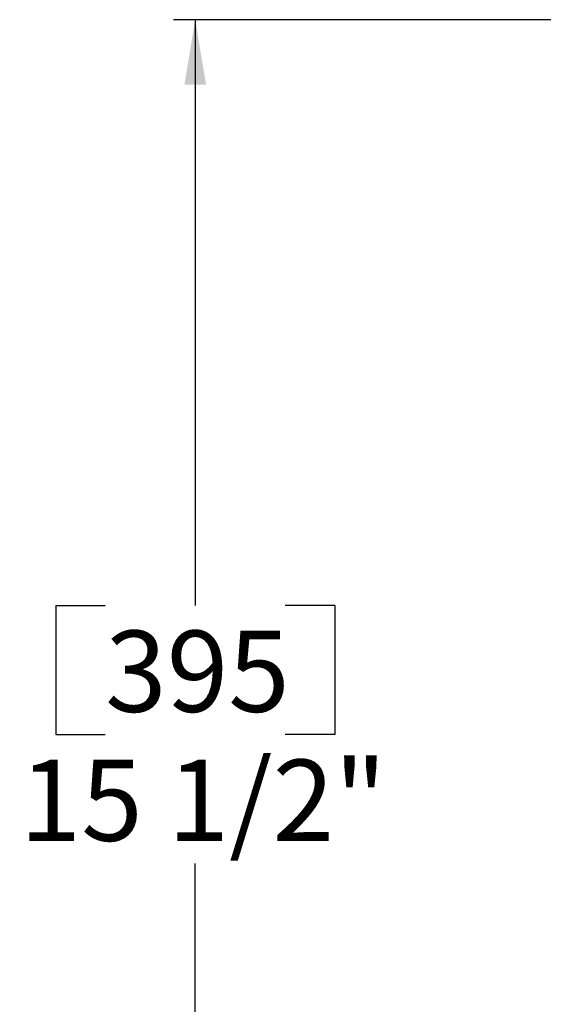
# Model space of a CAD drawing. Extents: x 0.9 to 16.1, y 0.6 to 10.4.
# Drawn here: x 4.9 to 5.5, y 7.1 to 8.3 of the extents above; entities that cross this region are included whole.
import ezdxf

# ---------------------------------------------------------------- set-up
doc = ezdxf.new("R2010")
doc.units = 0
doc.header["$MEASUREMENT"] = 0
doc.linetypes.add('SLD-SOLID', pattern=[0])
doc.layers.add('SLD-0', color=179, linetype='SLD-SOLID')
doc.styles.add('SLDTEXTSTYLE0', font='GOTHIC.TTF', dxfattribs={"width": 0.913})
doc.dimstyles.new('SLDDIMSTYLE0', dxfattribs={"dimtxt": 0.09375, "dimasz": 0.13, "dimexe": 0, "dimexo": 0.0625, "dimgap": 0.023438, "dimtad": 2, "dimdec": 0, "dimlfac": 10, "dimrnd": 1e-09, "dimzin": 12, "dimtxsty": 'SLDTEXTSTYLE0', "dimblk1": 'NONE', "dimblk2": 'NONE', "dimsah": 1, "dimcen": 0.09, "dimazin": 3, "dimtfac": 1, "dimtdec": 3, "dimtofl": 0, "dimtmove": 0, "dimatfit": 3, "dimtolj": 1, "dimtzin": 12})

# ---------------------------------------------------------------- blocks, each defined once
blk = doc.blocks.new('*D32')
at = {"layer": 'SLD-0', "color": 179}
for p, q in [((7.5096, 8.2754), (5.0952, 8.2754)), ((5.1202, 8.2754), (5.1202, 7.5993)), ((4.9593, 7.5993), (4.9593, 7.4504)), ((4.9593, 7.5993), (5.0163, 7.5993)), ((5.2811, 7.5993), (5.224, 7.5993)), ((5.2811, 7.5993), (5.2811, 7.4504)), ((4.9593, 7.4504), (5.0163, 7.4504)), ((5.2811, 7.4504), (5.224, 7.4504)), ((5.1202, 6.7211), (5.1202, 7.3016)), ((6.293, 6.7211), (5.0952, 6.7211))]:
    blk.add_line(p, q, dxfattribs=at)
for points in [[(5.1202, 8.2754), (5.1077, 8.2004), (5.1327, 8.2004)], [(5.1202, 6.7211), (5.1327, 6.7961), (5.1077, 6.7961)]]:
    blk.add_solid(points, dxfattribs=at)
at = {"layer": 'SLD-0', "color": 179, "char_height": 0.09375, "attachment_point": 1, "style": 'SLDTEXTSTYLE0'}
for s, insert in [('395', (5.0163, 7.5702, 0.0039)), ('15 1/2"', (4.9177, 7.4213, 0.0039))]:
    blk.add_mtext(s, dxfattribs=dict(at, insert=insert))
blk = doc.blocks.new('_NONE')

msp = doc.modelspace()

# ---------------------------------------------------------------- dimensions: what is measured, and where the dimension line sits
at = {"layer": 'SLD-0', "color": 179}
dim = msp.add_linear_dim(base=(5.1202, 8.2754), p1=(6.3055, 6.7211), p2=(7.5221, 8.2754), angle=90, text='15 1/2"', dimstyle='SLDDIMSTYLE0', dxfattribs=at)
dim.commit()
dim.dimension.update_dxf_attribs({"geometry": '*D32', "text_midpoint": (5.1202, 7.4504), "dimtype": 160})

doc.saveas('drawing.dxf')
